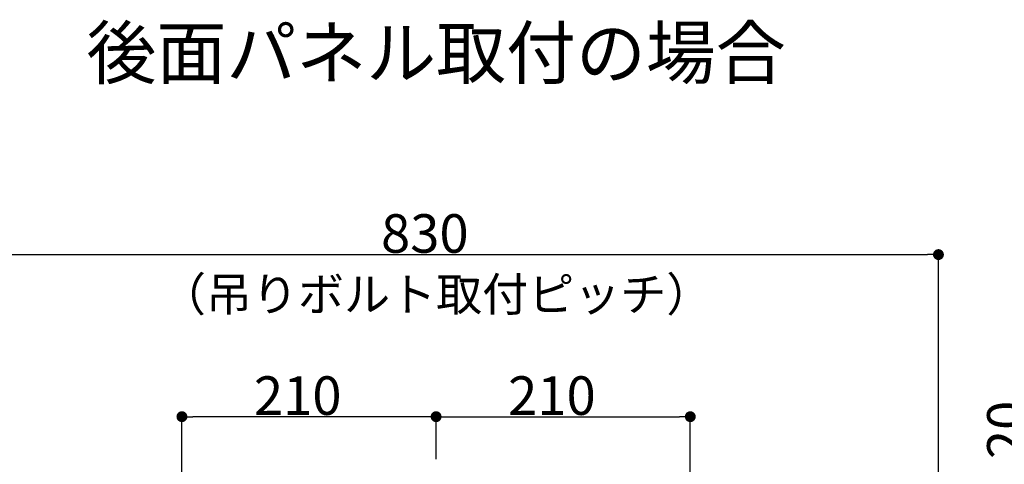
# Model space of a CAD drawing. Extents: x -3213 to 2971, y -4523 to -474.
# Drawn here: x -2377 to -1564, y -1983 to -1615 of the extents above; entities that cross this region are included whole.
import ezdxf
from ezdxf.enums import TextEntityAlignment as Align

# ---------------------------------------------------------------- set-up
doc = ezdxf.new("R2010")
doc.units = 0
doc.header["$LTSCALE"] = 15
doc.header["$PDMODE"] = 1
doc.header["$PDSIZE"] = -2
doc.layers.get('0').update_dxf_attribs({"linetype": 'CONTINUOUS'})
doc.layers.get('DEFPOINTS').update_dxf_attribs({"linetype": 'CONTINUOUS'})
doc.layers.add('__', color=7, linetype='CONTINUOUS')
doc.styles.add('YUGOTHIC_MEDIUM', font='txt', dxfattribs={"bigfont": 'YuGothic Medium'})
doc.dimstyles.new('TOOLBOX', dxfattribs={"dimtxt": 31.860243, "dimasz": 8.999451, "dimexe": 0, "dimexo": 15, "dimgap": 1.5, "dimtad": 1, "dimblk": 'DOT', "dimblk1": 'DOT', "dimblk2": 'DOT', "dimcen": 0, "dimazin": 3, "dimtfac": 1, "dimtix": 1, "dimtmove": 0, "dimatfit": 3})

# ---------------------------------------------------------------- blocks, each defined once
blk = doc.blocks.new('_DOT')
at = {"color": 0, "linetype": 'BYBLOCK'}
blk.add_line((-0.5, 0), (-1, 0), dxfattribs=at)
at = {"color": 0, "linetype": 'BYBLOCK', "const_width": 0.5}
blk.add_lwpolyline([(-0.25, 0, 1), (0.25, 0, 1)], format="xyb", close=True, dxfattribs=at)
blk = doc.blocks.new('*D64')
at = {"color": 0, "linetype": 'CONTINUOUS'}
for p, q in [((-2306.98, -2983.06), (-2306.98, -2913.06)), ((-2105.98, -2913.06), (-2297.98, -2913.06)), ((-2096.98, -2948.06), (-2096.98, -2913.06))]:
    blk.add_line(p, q, dxfattribs=at)
at = {"layer": 'DEFPOINTS', "color": 0}
for p in [(-2306.98, -2913.06), (-2096.98, -2963.06), (-2306.98, -2998.06)]:
    blk.add_point(p, dxfattribs=at)
at = {"color": 0, "xscale": 8.99945068359375, "yscale": 8.99945068359375, "zscale": 8.99945068359375, "rotation": 180}
blk.add_blockref('_DOT', (-2306.98, -2913.06), dxfattribs=at)
at = {"color": 0, "xscale": 8.99945068359375, "yscale": 8.99945068359375, "zscale": 8.99945068359375}
blk.add_blockref('_DOT', (-2096.98, -2913.06), dxfattribs=at)
at = {"color": 0, "style": 'YUGOTHIC_MEDIUM'}
blk.add_text('210', height=31.86, dxfattribs=at).set_placement((-2247.49, -2911.56))
blk = doc.blocks.new('*D65')
at = {"color": 0, "linetype": 'CONTINUOUS'}
for p, q in [((-2096.98, -2948.06), (-2096.98, -2913.06)), ((-2087.98, -2913.06), (-1895.98, -2913.06)), ((-1886.98, -2983.06), (-1886.98, -2913.06))]:
    blk.add_line(p, q, dxfattribs=at)
at = {"layer": 'DEFPOINTS', "color": 0}
for p in [(-1886.98, -2913.06), (-2096.98, -2963.06), (-1886.98, -2998.06)]:
    blk.add_point(p, dxfattribs=at)
at = {"color": 0, "xscale": 8.99945068359375, "yscale": 8.99945068359375, "zscale": 8.99945068359375, "rotation": 180}
blk.add_blockref('_DOT', (-2096.98, -2913.06), dxfattribs=at)
at = {"color": 0, "xscale": 8.99945068359375, "yscale": 8.99945068359375, "zscale": 8.99945068359375}
blk.add_blockref('_DOT', (-1886.98, -2913.06), dxfattribs=at)
at = {"color": 0, "style": 'YUGOTHIC_MEDIUM'}
blk.add_text('210', height=31.86, dxfattribs=at).set_placement((-2037.49, -2911.56))
blk = doc.blocks.new('*D66')
at = {"color": 0, "linetype": 'CONTINUOUS'}
for p, q in [((-2511.98, -2999.06), (-2511.98, -2779.08)), ((-2502.98, -2779.08), (-1690.98, -2779.08)), ((-1681.98, -2999.06), (-1681.98, -2779.08))]:
    blk.add_line(p, q, dxfattribs=at)
at = {"layer": 'DEFPOINTS', "color": 0}
for p in [(-1681.98, -2779.08), (-2511.98, -3014.06), (-1681.98, -3014.06)]:
    blk.add_point(p, dxfattribs=at)
at = {"color": 0, "xscale": 8.99945068359375, "yscale": 8.99945068359375, "zscale": 8.99945068359375, "rotation": 180}
blk.add_blockref('_DOT', (-2511.98, -2779.08), dxfattribs=at)
at = {"color": 0, "xscale": 8.99945068359375, "yscale": 8.99945068359375, "zscale": 8.99945068359375}
blk.add_blockref('_DOT', (-1681.98, -2779.08), dxfattribs=at)
at = {"color": 0, "style": 'YUGOTHIC_MEDIUM'}
blk.add_text('830', height=31.86, dxfattribs=at).set_placement((-2142.49, -2777.58))
blk = doc.blocks.new('*D69')
at = {"color": 0, "linetype": 'CONTINUOUS'}
for p, q in [((-1608.4, -2963.06), (-1608.4, -2890.48)), ((-1608.4, -2954.06), (-1608.4, -2945.06)), ((-1631.98, -2963.06), (-1608.4, -2963.06)), ((-1608.4, -2963.06), (-1608.4, -2983.06)), ((-1631.98, -2983.06), (-1608.4, -2983.06)), ((-1608.4, -2992.06), (-1608.4, -3001.06))]:
    blk.add_line(p, q, dxfattribs=at)
at = {"layer": 'DEFPOINTS', "color": 0}
for p in [(-1646.98, -2963.06), (-1646.98, -2983.06), (-1608.4, -2983.06)]:
    blk.add_point(p, dxfattribs=at)
at = {"color": 0, "xscale": 8.99945068359375, "yscale": 8.99945068359375, "zscale": 8.99945068359375}
for p, rotation in [((-1608.4, -2963.06), 270), ((-1608.4, -2983.06), 90)]:
    blk.add_blockref('_DOT', p, dxfattribs=dict(at, rotation=rotation))
at = {"color": 0, "style": 'YUGOTHIC_MEDIUM'}
blk.add_text('20', height=31.86, rotation=90, dxfattribs=at).set_placement((-1609.9, -2948.12))
blk = doc.blocks.new('_W900___________________2D')
at = {"color": 3, "style": 'YUGOTHIC_MEDIUM'}
blk.add_text('後面パネル取付の場合', height=42.3443, dxfattribs=at).set_placement((-2096.978, -2633.45), align=Align.CENTER)
blk.add_text('（吊りボルト取付ピッチ）', height=27.87771, dxfattribs=at).set_placement((-2096.978, -2811.875), align=Align.MIDDLE_CENTER)
at = {"color": 4, "linetype": 'CONTINUOUS'}
for base, p1, p2, picture, middle in [((-1681.978, -2779.08), (-2511.978, -3014.063), (-1681.978, -3014.063), '*D66', (-2096.978, -2761.65)), ((-2306.978, -2913.063), (-2096.978, -2963.063), (-2306.978, -2998.063), '*D64', (-2201.978, -2895.633)), ((-1886.978, -2913.063), (-2096.978, -2963.063), (-1886.978, -2998.063), '*D65', (-1991.978, -2895.633))]:
    dim = blk.add_linear_dim(base=base, p1=p1, p2=p2, dimstyle='TOOLBOX', override={"dimpost": '<>'}, dxfattribs=at)
    dim.commit()
    dim.dimension.update_dxf_attribs({"geometry": picture, "text_midpoint": middle})
dim = blk.add_linear_dim(base=(-1608.399, -2983.063), p1=(-1646.978, -2963.063), p2=(-1646.978, -2983.063), angle=270, dimstyle='TOOLBOX', override={"dimpost": '<>'}, dxfattribs=at)
dim.commit()
dim.dimension.update_dxf_attribs({"geometry": '*D69', "text_midpoint": (-1608.399, -2917.773), "dimtype": 160})

msp = doc.modelspace()

# ---------------------------------------------------------------- block references
at = {"layer": '__', "color": 17}
msp.add_blockref('_W900___________________2D', (63.58, 969.59), dxfattribs=at)

doc.saveas('drawing.dxf')
